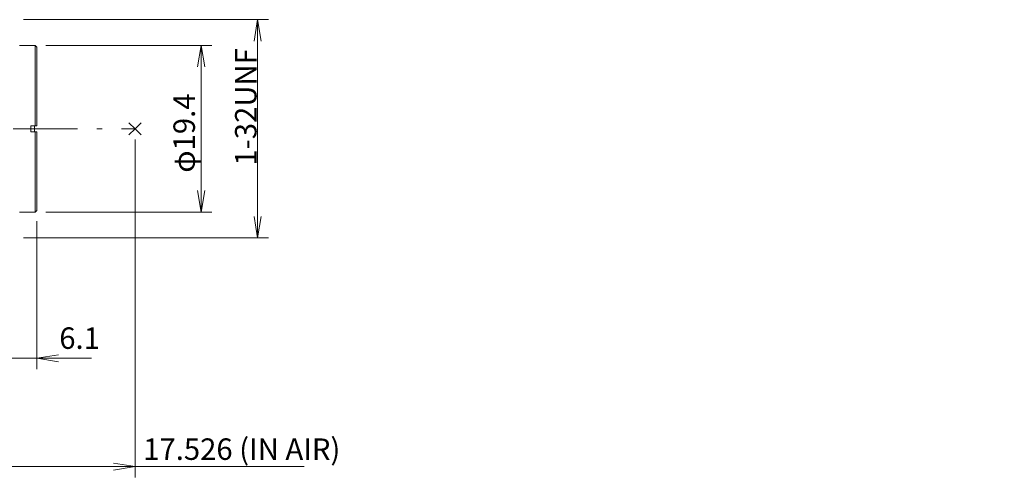
# Model space of a CAD drawing. Units: millimetres. Extents: x 44 to 316, y -94 to -15.
# Drawn here: x 202 to 316, y -94 to -41 of the extents above; entities that cross this region are included whole.
import ezdxf

# ---------------------------------------------------------------- set-up
doc = ezdxf.new("R2010")
doc.units = ezdxf.units.MM
doc.header["$LTSCALE"] = 0.25
doc.linetypes.add('DASHDOT', pattern=[50.5, 30, -9, 2.5, -9])
doc.layers.add('21', color=7, linetype='Continuous', lineweight=9)
doc.styles.get("Standard").update_dxf_attribs({"font": 'txt', "bigfont": 'bigfont'})
doc.styles.add('ＭＳ ゴシック', font='txt')
doc.dimstyles.get("Standard").update_dxf_attribs({"dimtxt": 0.18, "dimasz": 0.18, "dimexe": 0.18, "dimexo": 0.0625, "dimgap": 0.09, "dimtad": 0, "dimtih": 1, "dimtoh": 1, "dimdec": 4, "dimzin": 0, "dimdsep": 46, "dimtxsty": 'Standard', "dimcen": 0.09, "dimadec": 0, "dimazin": 0, "dimtfac": 1, "dimtdec": 4, "dimtofl": 0, "dimtmove": 0, "dimatfit": 3, "dimfxl": 1, "dimtolj": 1, "dimtzin": 0, "dimarcsym": 0})

# ---------------------------------------------------------------- blocks, each defined once
blk = doc.blocks.new('*G16')
at = {"layer": '21', "color": 7, "linetype": 'Continuous', "lineweight": 9}
for p, q in [((203.35, -43.53), (201.54, -43.53)), ((203.35, -43.53), (203.35, -52.88)), ((203.55, -43.73), (203.35, -43.53)), ((203.55, -43.73), (203.55, -52.88)), ((214.97, -53.23), (214.26, -52.53)), ((214.97, -53.23), (215.68, -52.53)), ((202.85, -53.58), (202.85, -52.88)), ((202.85, -52.88), (203.35, -52.88)), ((203.35, -53.58), (202.85, -53.58)), ((203.35, -52.88), (203.55, -52.88)), ((203.35, -62.93), (203.35, -53.58)), ((203.55, -53.58), (203.35, -53.58)), ((203.55, -62.73), (203.55, -53.58)), ((214.97, -53.23), (214.26, -53.94)), ((214.97, -53.23), (215.68, -53.94)), ((201.54, -62.93), (203.35, -62.93)), ((203.35, -62.93), (203.55, -62.73))]:
    blk.add_line(p, q, dxfattribs=at)
at = {"layer": '21', "color": 7, "linetype": 'DASHDOT', "lineweight": 9}
blk.add_line((112.4, -53.23), (214.85, -53.23), dxfattribs=at)
at = {"layer": '21', "color": 7, "linetype": 'Continuous', "lineweight": 9}
blk.add_arc((188.64, -53.23), 14.62, 358.6278, 1.3722, dxfattribs=at)
blk = doc.blocks.new('*G19')
at = {"layer": '21', "color": 7, "linetype": 'Continuous', "lineweight": 9}
for p, q in [((204.6, -43.53), (223.92, -43.53)), ((222.25, -46.03), (222.67, -43.53)), ((222.67, -43.53), (223.08, -46.03)), ((222.67, -43.53), (222.67, -62.93)), ((222.25, -60.43), (222.67, -62.93)), ((222.67, -62.93), (223.08, -60.43)), ((204.6, -62.93), (223.92, -62.93))]:
    blk.add_line(p, q, dxfattribs=at)
at = {"layer": '21', "color": 7, "linetype": 'Continuous', "lineweight": 9, "insert": (219.44, -58.34), "char_height": 2.5, "width": 10.5787, "attachment_point": 1, "rotation": 90}
blk.add_mtext('{\\fＭＳ ゴシック;\\T0.765176;φ19.4}', dxfattribs=at)
blk = doc.blocks.new('_OPEN')
at = {"color": 0}
for q in [(-1, 0.167), (-1, -0.167), (-1, 0)]:
    blk.add_line((0, 0), q, dxfattribs=at)
blk = doc.blocks.new('Dim2')
at = {"layer": '21', "color": 7, "linetype": 'Continuous', "lineweight": 9}
for p, q in [((214.97, -54.48), (214.97, -93.79)), ((197.44, -69.18), (197.44, -93.79)), ((197.44, -92.54), (234.67, -92.54))]:
    blk.add_line(p, q, dxfattribs=at)
at = {"layer": '21', "color": 7, "linetype": 'Continuous', "lineweight": 9, "xscale": 2.5, "yscale": 2.5, "zscale": 2.5}
for p, rotation in [((197.44, -92.54), 179.9999999999998), ((214.97, -92.54), 359.9999999999997)]:
    blk.add_blockref('_OPEN', p, dxfattribs=dict(at, rotation=rotation))
at = {"layer": '21', "color": 7, "linetype": 'Continuous', "lineweight": 9, "insert": (215.92, -92.54), "char_height": 2.5, "width": 100.2375, "attachment_point": 7, "style": 'ＭＳ ゴシック'}
blk.add_mtext('17.526 (IN AIR)', dxfattribs=at)
blk = doc.blocks.new('*G24')
at = {"layer": '21', "color": 7, "linetype": 'Continuous', "lineweight": 9}
for p, q in [((201.99, -40.53), (230.49, -40.53)), ((228.82, -43.03), (229.24, -40.53)), ((229.24, -40.53), (229.65, -43.03)), ((229.24, -40.53), (229.24, -65.93)), ((228.82, -63.43), (229.24, -65.93)), ((229.24, -65.93), (229.65, -63.43)), ((201.99, -65.93), (230.49, -65.93))]:
    blk.add_line(p, q, dxfattribs=at)
at = {"layer": '21', "color": 7, "linetype": 'Continuous', "lineweight": 9, "insert": (226.61, -57.52), "char_height": 2.5, "width": 12.3743, "attachment_point": 1, "rotation": 90}
blk.add_mtext('{\\fＭＳ ゴシック;\\T0.772570;1-32UNF}', dxfattribs=at)
blk = doc.blocks.new('Dim4')
at = {"layer": '21', "color": 7, "linetype": 'Continuous', "lineweight": 9}
for p, q in [((203.55, -63.98), (203.55, -81.19)), ((197.44, -69.18), (197.44, -81.19)), ((192.44, -79.94), (209.9, -79.94))]:
    blk.add_line(p, q, dxfattribs=at)
at = {"layer": '21', "color": 7, "linetype": 'Continuous', "lineweight": 9, "xscale": 2.5, "yscale": 2.5, "zscale": 2.5}
for p, rotation in [((197.44, -79.94), 359.9999999999997), ((203.55, -79.94), 179.9999999999995)]:
    blk.add_blockref('_OPEN', p, dxfattribs=dict(at, rotation=rotation))
at = {"layer": '21', "color": 7, "linetype": 'Continuous', "lineweight": 9, "insert": (206.15, -79.62), "char_height": 2.5, "width": 20.9625, "attachment_point": 7, "style": 'ＭＳ ゴシック'}
blk.add_mtext('6.1', dxfattribs=at)

msp = doc.modelspace()

# ---------------------------------------------------------------- block references
for name in ['*G16', '*G24', '*G19']:
    msp.add_blockref(name, (0, 0))

# ---------------------------------------------------------------- dimensions: what is measured, and where the dimension line sits
at = {"layer": '21', "color": 7, "linetype": 'Continuous', "lineweight": 9}
for base, p2, override, picture, middle in [((214.97, -92.535), (214.97, -53.235), {"dimscale": 1, "dimtxt": 2.5, "dimasz": 2.5, "dimexe": 1.25, "dimexo": 1.25, "dimgap": 0, "dimtad": 1, "dimtih": 0, "dimtoh": 0, "dimdec": 2, "dimzin": 8, "dimtxsty": 'ＭＳ ゴシック', "dimblk1": 'OPEN', "dimblk2": 'OPEN', "dimsah": 1, "dimse1": 0, "dimse2": 0, "dimtix": 0, "dimtofl": 1, "dimtmove": 1, "dimatfit": 2, "dimtzin": 8}, 'Dim2', (225.293, -92.535)), ((203.552, -79.94), (203.552, -62.735), {"dimscale": 1, "dimtxt": 2.5, "dimasz": 2.5, "dimexe": 1.25, "dimexo": 1.25, "dimgap": 0, "dimtad": 1, "dimtih": 0, "dimtoh": 0, "dimdec": 2, "dimzin": 8, "dimtxsty": 'ＭＳ ゴシック', "dimblk1": 'OPEN', "dimblk2": 'OPEN', "dimsah": 1, "dimse1": 0, "dimse2": 0, "dimtix": 0, "dimtofl": 1, "dimtmove": 2, "dimatfit": 2, "dimtzin": 8}, 'Dim4', (208.021, -78.371))]:
    dim = msp.add_linear_dim(base=base, p1=(197.444, -67.935), p2=p2, dimstyle='Standard', override=override, dxfattribs=at)
    dim.commit()
    dim.dimension.update_dxf_attribs({"geometry": picture, "text_midpoint": middle, "dimtype": 160})

doc.saveas('drawing.dxf')
